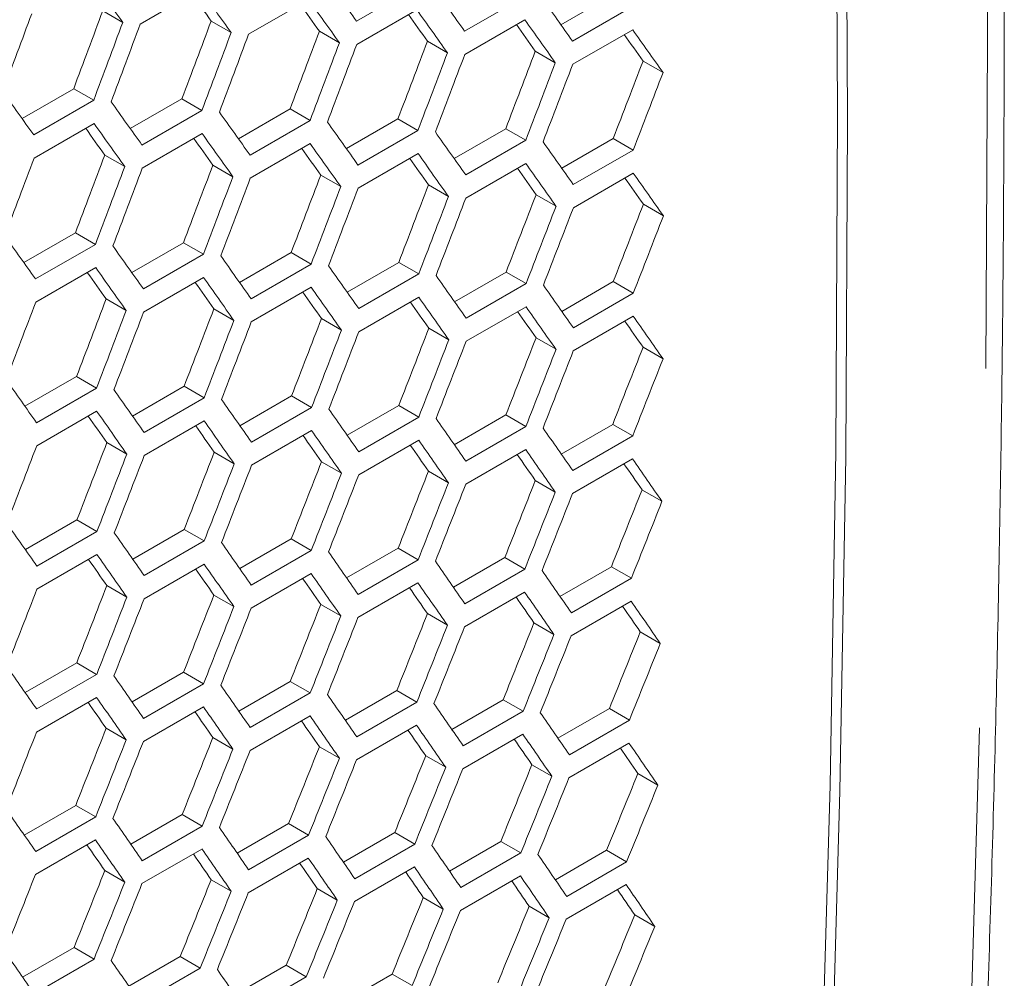
# Model space of a CAD drawing. Units: millimetres. Extents: x 111 to 4026, y 109 to 2871.
# Drawn here: x 3737 to 3772, y 885 to 919 of the extents above; entities that cross this region are included whole.
import ezdxf

# ---------------------------------------------------------------- set-up
doc = ezdxf.new("R2010")
doc.units = ezdxf.units.MM
doc.header["$LTSCALE"] = 10
doc.linetypes.add('PHANTOM', pattern=[12.7, 6.35, -1.27, 1.27, -1.27, 1.27, -1.27])

msp = doc.modelspace()

# ---------------------------------------------------------------- linework, layer by layer
at = {"color": 7, "linetype": 'Continuous', "lineweight": 15}
for p, q in [((3741.1333, 919.1705), (3743.2546, 920.3951)), ((3750.9046, 920.4977), (3748.7832, 919.2731)), ((3744.9662, 918.8089), (3747.0875, 920.0336)), ((3754.7273, 920.1421), (3752.6059, 918.9175)), ((3756.0116, 919.1446), (3757.8368, 920.1982)), ((3748.793, 918.4509), (3750.9144, 919.6755)), ((3758.5439, 919.79), (3756.4226, 918.5654)), ((3739.8069, 919.6374), (3740.5141, 919.2292)), ((3743.6408, 919.2753), (3744.348, 918.8671)), ((3752.6138, 918.0964), (3754.7351, 919.321)), ((3747.4687, 918.9167), (3748.1758, 918.5085)), ((3756.4285, 917.7454), (3758.5498, 918.97)), ((3751.2904, 918.5616), (3751.9976, 918.1534)), ((3755.1061, 918.21), (3755.8132, 917.8018)), ((3758.9157, 917.862), (3759.6228, 917.4538)), ((3736.9523, 915.8293), (3738.7798, 916.8843)), ((3738.7798, 916.8843), (3739.487, 916.476)), ((3739.487, 916.476), (3737.3657, 915.2514)), ((3740.782, 915.4706), (3742.6087, 916.5251)), ((3742.6087, 916.5251), (3743.3159, 916.1169)), ((3743.3159, 916.1169), (3741.1945, 914.8923)), ((3744.6055, 915.1154), (3746.4314, 916.1695)), ((3746.4314, 916.1695), (3747.1385, 915.7612)), ((3737.3775, 914.4281), (3739.4988, 915.6527)), ((3747.1385, 915.7612), (3745.0172, 914.5366)), ((3748.4229, 914.7637), (3750.2481, 915.8173)), ((3750.2481, 915.8173), (3750.9552, 915.4091)), ((3741.2043, 914.0701), (3743.3256, 915.2947)), ((3750.9552, 915.4091), (3748.8339, 914.1845)), ((3752.2343, 914.4155), (3754.0586, 915.4687)), ((3754.0586, 915.4687), (3754.7657, 915.0605)), ((3745.0251, 913.7155), (3747.1464, 914.9402)), ((3754.7657, 915.0605), (3752.6444, 913.8359)), ((3756.0396, 914.0709), (3757.8631, 915.1236)), ((3757.8631, 915.1236), (3758.5702, 914.7154)), ((3739.88, 914.5358), (3740.5871, 914.1276)), ((3748.8398, 913.3645), (3750.9611, 914.5892)), ((3758.5702, 914.7154), (3756.4489, 913.4908)), ((3743.7017, 914.1808), (3744.4089, 913.7725)), ((3752.6483, 913.0171), (3754.7697, 914.2417)), ((3747.5174, 913.8292), (3748.2245, 913.421)), ((3756.4508, 912.6731), (3758.5721, 913.8977)), ((3751.327, 913.4811), (3752.0341, 913.0729)), ((3755.1305, 913.1366), (3755.8376, 912.7284)), ((3758.9278, 912.7955), (3759.6349, 912.3873)), ((3737.0168, 910.7345), (3738.8427, 911.7886)), ((3738.8427, 911.7886), (3739.5498, 911.3804)), ((3739.5498, 911.3804), (3737.4285, 910.1558)), ((3740.8342, 910.3828), (3742.6593, 911.4364)), ((3742.6593, 911.4364), (3743.3665, 911.0282)), ((3743.3665, 911.0282), (3741.2452, 909.8036)), ((3744.6456, 910.0347), (3746.4699, 911.0878)), ((3746.4699, 911.0878), (3747.177, 910.6796)), ((3747.177, 910.6796), (3745.0557, 909.455)), ((3748.4509, 909.69), (3750.2744, 910.7427)), ((3750.2744, 910.7427), (3750.9815, 910.3345)), ((3737.4364, 909.3347), (3739.5577, 910.5593)), ((3750.9815, 910.3345), (3748.8602, 909.1099)), ((3752.2501, 909.3489), (3754.0728, 910.4011)), ((3754.0728, 910.4011), (3754.7799, 909.9929)), ((3741.2511, 908.9837), (3743.3724, 910.2083)), ((3754.7799, 909.9929), (3752.6585, 908.7683)), ((3756.0432, 909.0113), (3757.865, 910.063)), ((3757.865, 910.063), (3758.5722, 909.6548)), ((3745.0596, 908.6362), (3747.1809, 909.8608)), ((3758.5722, 909.6548), (3756.4509, 908.4302)), ((3739.9287, 909.4483), (3740.6358, 909.0401)), ((3748.8621, 908.2922), (3750.9834, 909.5168)), ((3743.7383, 909.1002), (3744.4454, 908.692)), ((3752.6585, 907.9518), (3754.7799, 909.1764)), ((3747.5417, 908.7557), (3748.2489, 908.3475)), ((3756.4489, 907.6148), (3758.5702, 908.8394)), ((3751.3392, 908.4147), (3752.0463, 908.0065)), ((3755.1305, 908.0772), (3755.8376, 907.669)), ((3758.9157, 907.7431), (3759.6228, 907.3349)), ((3737.0569, 905.6538), (3738.8812, 906.707)), ((3738.8812, 906.707), (3739.5883, 906.2987)), ((3739.5883, 906.2987), (3737.467, 905.0741)), ((3740.8622, 905.3092), (3742.6857, 906.3618)), ((3742.6857, 906.3618), (3743.3928, 905.9536)), ((3743.3928, 905.9536), (3741.2715, 904.729)), ((3744.6614, 904.968), (3746.484, 906.0202)), ((3746.484, 906.0202), (3747.1911, 905.612)), ((3737.4709, 904.2553), (3739.5922, 905.4799)), ((3747.1911, 905.612), (3745.0698, 904.3874)), ((3748.4545, 904.6304), (3750.2763, 905.6822)), ((3750.2763, 905.6822), (3750.9835, 905.274)), ((3741.2734, 903.9114), (3743.3947, 905.136)), ((3750.9835, 905.274), (3748.8621, 904.0493)), ((3752.2415, 904.2964), (3754.0625, 905.3476)), ((3754.0625, 905.3476), (3754.7697, 904.9394)), ((3745.0698, 903.5709), (3747.1911, 904.7955)), ((3754.7697, 904.9394), (3752.6483, 903.7148)), ((3756.0225, 903.9658), (3757.8427, 905.0165)), ((3757.8427, 905.0165), (3758.5498, 904.6083)), ((3739.953, 904.3748), (3740.6602, 903.9666)), ((3748.8602, 903.2339), (3750.9815, 904.4586)), ((3758.5498, 904.6083), (3756.4285, 903.3837)), ((3743.7504, 904.0338), (3744.4575, 903.6256)), ((3752.6444, 902.9005), (3754.7657, 904.1251)), ((3747.5417, 903.6963), (3748.2489, 903.2881)), ((3756.4226, 902.5706), (3758.5439, 903.7952)), ((3751.327, 903.3623), (3752.0341, 902.9541)), ((3755.1061, 903.0318), (3755.8132, 902.6236)), ((3758.8791, 902.7048), (3759.5863, 902.2966)), ((3737.0727, 900.5872), (3738.8953, 901.6394)), ((3738.8953, 901.6394), (3739.6024, 901.2312)), ((3739.6024, 901.2312), (3737.4811, 900.0066)), ((3740.8658, 900.2496), (3742.6876, 901.3013)), ((3742.6876, 901.3013), (3743.3947, 900.8931)), ((3743.3947, 900.8931), (3741.2734, 899.6685)), ((3744.6528, 899.9155), (3746.4738, 900.9667)), ((3746.4738, 900.9667), (3747.1809, 900.5585)), ((3747.1809, 900.5585), (3745.0596, 899.3339)), ((3748.4338, 899.5849), (3750.254, 900.6357)), ((3750.254, 900.6357), (3750.9611, 900.2275)), ((3737.4811, 899.19), (3739.6024, 900.4146)), ((3750.9611, 900.2275), (3748.8398, 899.0029)), ((3752.2087, 899.2579), (3754.028, 900.3081)), ((3754.028, 900.3081), (3754.7351, 899.8999)), ((3741.2715, 898.8531), (3743.3928, 900.0777)), ((3754.7351, 899.8999), (3752.6138, 898.6753)), ((3755.9775, 898.9343), (3757.7959, 899.9841)), ((3757.7959, 899.9841), (3758.5031, 899.5759)), ((3745.0557, 898.5196), (3747.177, 899.7442)), ((3758.5031, 899.5759), (3756.3818, 898.3513)), ((3739.953, 899.3154), (3740.6602, 898.9072)), ((3748.8339, 898.1897), (3750.9552, 899.4143)), ((3743.7383, 898.9814), (3744.4454, 898.5732)), ((3752.606, 897.8633), (3754.7273, 899.0879)), ((3747.5174, 898.6509), (3748.2245, 898.2427)), ((3756.372, 897.5404), (3758.4933, 898.765)), ((3751.2905, 898.324), (3751.9976, 897.9157)), ((3755.0574, 898.0005), (3755.7646, 897.5923)), ((3758.8183, 897.6806), (3759.5255, 897.2723)), ((3737.0641, 895.5346), (3738.8851, 896.5859)), ((3738.8851, 896.5859), (3739.5922, 896.1777)), ((3739.5922, 896.1777), (3737.4709, 894.953)), ((3740.8451, 895.2041), (3742.6653, 896.2548)), ((3742.6653, 896.2548), (3743.3724, 895.8466)), ((3743.3724, 895.8466), (3741.2511, 894.622)), ((3744.62, 894.877), (3746.4393, 895.9273)), ((3746.4393, 895.9273), (3747.1464, 895.519)), ((3737.467, 894.1388), (3739.5883, 895.3634)), ((3747.1464, 895.519), (3745.0251, 894.2944)), ((3748.3888, 894.5535), (3750.2072, 895.6032)), ((3750.2072, 895.6032), (3750.9144, 895.195)), ((3741.2452, 893.8088), (3743.3665, 895.0334)), ((3750.9144, 895.195), (3748.7931, 893.9704)), ((3752.1515, 894.2335), (3753.9691, 895.2827)), ((3753.9691, 895.2827), (3754.6763, 894.8745)), ((3755.9081, 893.917), (3757.7248, 894.9657)), ((3757.7248, 894.9657), (3758.4321, 894.5575)), ((3745.0173, 893.4824), (3747.1386, 894.707)), ((3754.6763, 894.8745), (3752.5549, 893.6499)), ((3739.9287, 894.2701), (3740.6358, 893.8619)), ((3748.7833, 893.1595), (3750.9046, 894.3841)), ((3758.4321, 894.5575), (3756.3108, 893.3329)), ((3743.7017, 893.9431), (3744.4089, 893.5349)), ((3752.5432, 892.8401), (3754.6645, 894.0647)), ((3747.4687, 893.6196), (3748.1759, 893.2114)), ((3756.297, 892.5243), (3758.4183, 893.7489)), ((3751.2296, 893.2997), (3751.9368, 892.8914)), ((3754.9844, 892.9833), (3755.6916, 892.575)), ((3758.733, 892.6704), (3759.4403, 892.2621)), ((3737.0313, 890.4962), (3738.8506, 891.5464)), ((3738.8506, 891.5464), (3739.5577, 891.1382)), ((3739.5577, 891.1382), (3737.4364, 889.9136)), ((3740.8001, 890.1726), (3742.6185, 891.2224)), ((3742.6185, 891.2224), (3743.3257, 890.8141)), ((3743.3257, 890.8141), (3741.2044, 889.5895)), ((3744.5628, 889.8526), (3746.3804, 890.9019)), ((3746.3804, 890.9019), (3747.0876, 890.4936)), ((3747.0876, 890.4936), (3744.9662, 889.269)), ((3748.3194, 889.5361), (3750.1361, 890.5849)), ((3750.1361, 890.5849), (3750.8434, 890.1766)), ((3737.4285, 889.1016), (3739.5499, 890.3262)), ((3750.8434, 890.1766), (3748.722, 888.952)), ((3752.07, 889.2232), (3753.8858, 890.2714)), ((3753.8858, 890.2714), (3754.5931, 889.8631)), ((3741.1946, 888.7786), (3743.3159, 890.0033)), ((3754.5931, 889.8631), (3752.4717, 888.6385)), ((3755.8144, 888.9137), (3757.6294, 889.9614)), ((3757.6294, 889.9614), (3758.3367, 889.5531)), ((3744.9545, 888.4593), (3747.0758, 889.6839)), ((3758.3367, 889.5531), (3756.2154, 888.3285)), ((3739.88, 889.2388), (3740.5872, 888.8305)), ((3748.7083, 888.1434), (3750.8296, 889.368)), ((3752.456, 887.831), (3754.5774, 889.0556)), ((3743.6409, 888.9188), (3744.3481, 888.5106)), ((3756.1977, 887.5222), (3758.319, 888.7468)), ((3747.3956, 888.6024), (3748.1029, 888.1941)), ((3751.1443, 888.2895), (3751.8516, 887.8812)), ((3754.8869, 887.9801), (3755.5942, 887.5718)), ((3758.6234, 887.6742), (3759.3308, 887.2659)), ((3736.9741, 885.4717), (3738.7917, 886.521)), ((3738.7917, 886.521), (3739.4988, 886.1127)), ((3739.4988, 886.1127), (3737.3775, 884.8881)), ((3740.7307, 885.1553), (3742.5474, 886.204)), ((3742.5474, 886.204), (3743.2547, 885.7957)), ((3743.2547, 885.7957), (3741.1333, 884.5711)), ((3744.4813, 884.8423), (3746.2971, 885.8905)), ((3746.2971, 885.8905), (3747.0044, 885.4822)), ((3748.2257, 884.5328), (3750.0407, 885.5806)), ((3750.0407, 885.5806), (3750.748, 885.1722)), ((3747.0044, 885.4822), (3744.883, 884.2576))]:
    msp.add_line(p, q, dxfattribs=at)
at = {"color": 7, "linetype": 'Continuous', "lineweight": 15, "flags": 128}
for points in [[(3759.0535, 1038.7163), (3760.3336, 1026.1477), (3761.4795, 1013.6381), (3762.4911, 1001.1898), (3763.3681, 988.8049), (3764.1105, 976.4855), (3764.7181, 964.2337), (3765.1907, 952.0517), (3765.5284, 939.9414), (3765.731, 927.9051), (3765.7986, 915.9446), (3765.731, 904.0622), (3765.5284, 892.2598), (3765.1907, 880.5394), (3764.7181, 868.903), (3764.1105, 857.3528), (3763.3681, 845.8905), (3762.4911, 834.5182), (3761.4795, 823.2378), (3760.3336, 812.0513), (3759.0535, 800.9606)], [(3759.404, 800.705), (3760.6847, 811.8007), (3761.8311, 822.9922), (3762.8432, 834.2776), (3763.7206, 845.655), (3764.4633, 857.1224), (3765.0711, 868.6779), (3765.544, 880.3194), (3765.8818, 892.045), (3766.0845, 903.8528), (3766.1521, 915.7405), (3766.0845, 927.7063), (3765.8818, 939.7481), (3765.544, 951.8638), (3765.0711, 964.0513), (3764.4633, 976.3085), (3763.7206, 988.6335), (3762.8432, 1001.0239), (3761.8311, 1013.4778), (3760.6847, 1025.993), (3759.404, 1038.5673)]]:
    msp.add_lwpolyline(points, dxfattribs=at)
at = {"color": 8, "linetype": 'PHANTOM', "lineweight": 0, "flags": 128}
msp.add_lwpolyline([(3767.2342, 830.9043), (3767.7929, 837.135), (3768.6703, 848.5124), (3769.4131, 859.9798), (3770.0209, 871.5353), (3770.4938, 883.1768), (3770.8316, 894.9025), (3771.0343, 906.7102), (3771.1019, 918.598), (3771.0343, 930.5638), (3770.8316, 942.6055), (3770.4938, 954.7212)], dxfattribs=at)
at = {"color": 7, "linetype": 'Continuous', "lineweight": 15}
for centre, major_axis, ratio, start_param, end_param in [((2960.5503, 1362.0064), (895.4562, -767.6122), 0.2184431, 0.7281497, 0.7304787), ((2966.4259, 1365.3983), (895.4562, -767.6122), 0.2184431, 0.7230438, 0.7253726), ((2963.0798, 1363.4667), (895.4562, -767.6122), 0.2184431, 0.7253726, 0.7277015), ((2968.9555, 1366.8586), (895.4562, -767.6122), 0.2184431, 0.7202669, 0.7225956), ((2963.0798, 1363.4667), (894.6537, -766.9243), 0.2184431, 0.7253875, 0.7268376), ((2965.6094, 1364.927), (895.4562, -767.6122), 0.2184431, 0.7225956, 0.7249244), ((2971.485, 1368.3189), (895.4562, -767.6122), 0.2184431, 0.7174902, 0.7198188), ((2965.6094, 1364.927), (894.6537, -766.9243), 0.2184431, 0.7226081, 0.7240558), ((2968.139, 1366.3873), (895.4562, -767.6122), 0.2184431, 0.7198188, 0.7221475), ((2938.5997, 1349.3347), (274.8033, 1244.5929), 0.6978876, 4.5146447, 4.5169737), ((2942.8424, 1351.7839), (274.557, 1243.4774), 0.6978876, 4.5123311, 4.5146621), ((2968.139, 1366.3873), (894.6537, -766.9243), 0.2184431, 0.7198288, 0.721274), ((2942.8424, 1351.7839), (274.8033, 1244.5929), 0.6978876, 4.5123158, 4.5146447), ((2943.6589, 1352.2552), (274.8033, 1244.5929), 0.6978876, 4.5118676, 4.5141965), ((2947.9015, 1354.7045), (274.557, 1243.4774), 0.6978876, 4.5095517, 4.5118826), ((2970.6685, 1367.8476), (894.6537, -766.9243), 0.2184431, 0.7170495, 0.7184923), ((2970.6685, 1367.8476), (895.4562, -767.6122), 0.2184431, 0.717042, 0.7193706), ((2947.9015, 1354.7045), (274.8033, 1244.5929), 0.6978876, 4.5095388, 4.5118676), ((2948.718, 1355.1758), (274.8033, 1244.5929), 0.6978876, 4.5090907, 4.5114194), ((2952.9607, 1357.625), (274.557, 1243.4774), 0.6978876, 4.5067723, 4.5091031), ((2973.1981, 1369.3079), (894.6537, -766.9243), 0.2184431, 0.7142703, 0.7157106), ((2973.1981, 1369.3079), (895.4562, -767.6122), 0.2184431, 0.7142653, 0.7165939), ((2952.9607, 1357.625), (274.8033, 1244.5929), 0.6978876, 4.506762, 4.5090907), ((2953.7772, 1358.0964), (274.8033, 1244.5929), 0.6978876, 4.5063138, 4.5086425), ((2958.0198, 1360.5456), (274.557, 1243.4774), 0.6978876, 4.5039931, 4.5063238), ((2958.0198, 1360.5456), (274.8033, 1244.5929), 0.6978876, 4.5039852, 4.5063138), ((2958.8363, 1361.017), (274.8033, 1244.5929), 0.6978876, 4.503537, 4.5058657), ((2963.0789, 1363.4662), (274.557, 1243.4774), 0.6978876, 4.5012139, 4.5035445), ((2963.0789, 1363.4662), (274.8033, 1244.5929), 0.6978876, 4.5012085, 4.503537), ((2963.8954, 1363.9375), (274.8033, 1244.5929), 0.6978876, 4.5007603, 4.5030889), ((2968.1381, 1366.3868), (274.557, 1243.4774), 0.6978876, 4.4984347, 4.5007653), ((2968.1381, 1366.3868), (274.8033, 1244.5929), 0.6978876, 4.4984318, 4.5007603), ((2956.3076, 1359.5572), (895.4562, -767.6122), 0.2184431, 0.7258208, 0.7281497), ((2958.8372, 1361.0175), (895.4562, -767.6122), 0.2184431, 0.7230438, 0.7253726), ((2961.3668, 1362.4778), (895.4562, -767.6122), 0.2184431, 0.7202669, 0.7225956), ((2958.0207, 1360.5461), (895.4562, -767.6122), 0.2184431, 0.7225956, 0.7249244), ((2963.8963, 1363.9381), (895.4562, -767.6122), 0.2184431, 0.7174902, 0.7198188), ((2958.0207, 1360.5461), (894.6537, -766.9243), 0.2184431, 0.7226081, 0.7240558), ((2960.5503, 1362.0064), (895.4562, -767.6122), 0.2184431, 0.7198188, 0.7221475), ((2966.4259, 1365.3983), (895.4562, -767.6122), 0.2184431, 0.7147135, 0.717042), ((2960.5503, 1362.0064), (894.6537, -766.9243), 0.2184431, 0.7198288, 0.721274), ((2963.0798, 1363.4667), (895.4562, -767.6122), 0.2184431, 0.717042, 0.7193706), ((2968.9555, 1366.8586), (895.4562, -767.6122), 0.2184431, 0.7119368, 0.7142653), ((2945.372, 1353.2442), (274.557, 1243.4774), 0.6978876, 4.5067723, 4.5091031), ((2963.0798, 1363.4667), (894.6537, -766.9243), 0.2184431, 0.7170495, 0.7184923), ((2965.6094, 1364.927), (895.4562, -767.6122), 0.2184431, 0.7142653, 0.7165939), ((2941.1293, 1350.7949), (274.8033, 1244.5929), 0.6978876, 4.5090907, 4.5114194), ((2945.372, 1353.2442), (274.8033, 1244.5929), 0.6978876, 4.506762, 4.5090907), ((2950.4311, 1356.1647), (274.557, 1243.4774), 0.6978876, 4.5039931, 4.5063238), ((2965.6094, 1364.927), (894.6537, -766.9243), 0.2184431, 0.7142703, 0.7157106), ((2968.139, 1366.3873), (895.4562, -767.6122), 0.2184431, 0.7114887, 0.7138172), ((2946.1885, 1353.7155), (274.8033, 1244.5929), 0.6978876, 4.5063138, 4.5086425), ((2950.4311, 1356.1647), (274.8033, 1244.5929), 0.6978876, 4.5039852, 4.5063138), ((2955.4902, 1359.0853), (274.557, 1243.4774), 0.6978876, 4.5012139, 4.5035445), ((2968.139, 1366.3873), (894.6537, -766.9243), 0.2184431, 0.7114912, 0.712929), ((2970.6685, 1367.8476), (895.4562, -767.6122), 0.2184431, 0.708712, 0.7110405), ((2951.2476, 1356.6361), (274.8033, 1244.5929), 0.6978876, 4.503537, 4.5058657), ((2955.4902, 1359.0853), (274.8033, 1244.5929), 0.6978876, 4.5012085, 4.503537), ((2960.5494, 1362.0059), (274.557, 1243.4774), 0.6978876, 4.4984347, 4.5007653), ((2970.6685, 1367.8476), (894.6537, -766.9243), 0.2184431, 0.708712, 0.7101474), ((2956.3067, 1359.5567), (274.8033, 1244.5929), 0.6978876, 4.5007603, 4.5030889), ((2960.5494, 1362.0059), (274.8033, 1244.5929), 0.6978876, 4.4984318, 4.5007603), ((2965.6085, 1364.9265), (274.557, 1243.4774), 0.6978876, 4.4956556, 4.4979862), ((2961.3659, 1362.4773), (274.8033, 1244.5929), 0.6978876, 4.4979837, 4.5003122), ((2965.6085, 1364.9265), (274.8033, 1244.5929), 0.6978876, 4.4956552, 4.4979837), ((2970.6676, 1367.8471), (274.557, 1243.4774), 0.6978876, 4.4928764, 4.495207), ((2966.425, 1365.3978), (274.8033, 1244.5929), 0.6978876, 4.495207, 4.4975356), ((2970.6676, 1367.8471), (274.8033, 1244.5929), 0.6978876, 4.4928785, 4.495207), ((2953.7781, 1358.0969), (895.4562, -767.6122), 0.2184431, 0.7202669, 0.7225956), ((2956.3076, 1359.5572), (895.4562, -767.6122), 0.2184431, 0.7174902, 0.7198188), ((2958.8372, 1361.0175), (895.4562, -767.6122), 0.2184431, 0.7147135, 0.717042), ((2961.3668, 1362.4778), (895.4562, -767.6122), 0.2184431, 0.7119368, 0.7142653), ((2955.4911, 1359.0858), (894.6537, -766.9243), 0.2184431, 0.7170495, 0.7184923), ((2955.4911, 1359.0858), (895.4562, -767.6122), 0.2184431, 0.717042, 0.7193706), ((2963.8963, 1363.9381), (895.4562, -767.6122), 0.2184431, 0.7091602, 0.7114887), ((2958.0207, 1360.5461), (894.6537, -766.9243), 0.2184431, 0.7142703, 0.7157106), ((2958.0207, 1360.5461), (895.4562, -767.6122), 0.2184431, 0.7142653, 0.7165939), ((2966.4259, 1365.3983), (895.4562, -767.6122), 0.2184431, 0.7063835, 0.708712), ((2960.5503, 1362.0064), (894.6537, -766.9243), 0.2184431, 0.7114912, 0.712929), ((2960.5503, 1362.0064), (895.4562, -767.6122), 0.2184431, 0.7114887, 0.7138172), ((2943.6589, 1352.2552), (274.8033, 1244.5929), 0.6978876, 4.503537, 4.5058657), ((2947.9015, 1354.7045), (274.557, 1243.4774), 0.6978876, 4.5012139, 4.5035445), ((2963.0798, 1363.4667), (894.6537, -766.9243), 0.2184431, 0.708712, 0.7101474), ((2963.0798, 1363.4667), (895.4562, -767.6122), 0.2184431, 0.708712, 0.7110405), ((2947.9015, 1354.7045), (274.8033, 1244.5929), 0.6978876, 4.5012085, 4.503537), ((2948.718, 1355.1758), (274.8033, 1244.5929), 0.6978876, 4.5007603, 4.5030889), ((2952.9607, 1357.625), (274.557, 1243.4774), 0.6978876, 4.4984347, 4.5007653), ((2965.6094, 1364.927), (894.6537, -766.9243), 0.2184431, 0.7059329, 0.7073658), ((2965.6094, 1364.927), (895.4562, -767.6122), 0.2184431, 0.7059354, 0.7082639), ((2952.9607, 1357.625), (274.8033, 1244.5929), 0.6978876, 4.4984318, 4.5007603), ((2953.7772, 1358.0964), (274.8033, 1244.5929), 0.6978876, 4.4979837, 4.5003122), ((2958.0198, 1360.5456), (274.557, 1243.4774), 0.6978876, 4.4956556, 4.4979862), ((2968.139, 1366.3873), (894.6537, -766.9243), 0.2184431, 0.7031538, 0.7045842), ((2968.139, 1366.3873), (895.4562, -767.6122), 0.2184431, 0.7031587, 0.7054873), ((2958.0198, 1360.5456), (274.8033, 1244.5929), 0.6978876, 4.4956552, 4.4979837), ((2958.8363, 1361.017), (274.8033, 1244.5929), 0.6978876, 4.495207, 4.4975356), ((2963.0789, 1363.4662), (274.557, 1243.4774), 0.6978876, 4.4928764, 4.495207), ((2963.0789, 1363.4662), (274.8033, 1244.5929), 0.6978876, 4.4928785, 4.495207), ((2963.8954, 1363.9375), (274.8033, 1244.5929), 0.6978876, 4.4924304, 4.4947589), ((2968.1381, 1366.3868), (274.557, 1243.4774), 0.6978876, 4.4900973, 4.4924279), ((2968.1381, 1366.3868), (274.8033, 1244.5929), 0.6978876, 4.4901019, 4.4924304), ((2968.9546, 1366.8581), (274.8033, 1244.5929), 0.6978876, 4.4896538, 4.4919823), ((2973.1972, 1369.3073), (274.557, 1243.4774), 0.6978876, 4.4873181, 4.4896488), ((2973.1972, 1369.3073), (274.8033, 1244.5929), 0.6978876, 4.4873252, 4.4896538), ((2951.2485, 1356.6366), (895.4562, -767.6122), 0.2184431, 0.7147135, 0.717042), ((2953.7781, 1358.0969), (895.4562, -767.6122), 0.2184431, 0.7119368, 0.7142653), ((2956.3076, 1359.5572), (895.4562, -767.6122), 0.2184431, 0.7091602, 0.7114887), ((2952.9616, 1357.6255), (895.4562, -767.6122), 0.2184431, 0.7114887, 0.7138172), ((2958.8372, 1361.0175), (895.4562, -767.6122), 0.2184431, 0.7063835, 0.708712), ((2952.9616, 1357.6255), (894.6537, -766.9243), 0.2184431, 0.7114912, 0.712929), ((2955.4911, 1359.0858), (895.4562, -767.6122), 0.2184431, 0.708712, 0.7110405), ((2961.3668, 1362.4778), (895.4562, -767.6122), 0.2184431, 0.7036069, 0.7059354), ((2955.4911, 1359.0858), (894.6537, -766.9243), 0.2184431, 0.708712, 0.7101474), ((2958.0207, 1360.5461), (895.4562, -767.6122), 0.2184431, 0.7059354, 0.7082639), ((2963.8963, 1363.9381), (895.4562, -767.6122), 0.2184431, 0.7008302, 0.7031587), ((2950.4311, 1356.1647), (274.557, 1243.4774), 0.6978876, 4.4956556, 4.4979862), ((2958.0207, 1360.5461), (894.6537, -766.9243), 0.2184431, 0.7059329, 0.7073658), ((2960.5503, 1362.0064), (895.4562, -767.6122), 0.2184431, 0.7031587, 0.7054873), ((2946.1885, 1353.7155), (274.8033, 1244.5929), 0.6978876, 4.4979837, 4.5003122), ((2955.4902, 1359.0853), (274.557, 1243.4774), 0.6978876, 4.4928764, 4.495207), ((2960.5503, 1362.0064), (894.6537, -766.9243), 0.2184431, 0.7031538, 0.7045842), ((2963.0798, 1363.4667), (895.4562, -767.6122), 0.2184431, 0.700382, 0.7027106), ((2950.4311, 1356.1647), (274.8033, 1244.5929), 0.6978876, 4.4956552, 4.4979837), ((2951.2476, 1356.6361), (274.8033, 1244.5929), 0.6978876, 4.495207, 4.4975356), ((2960.5494, 1362.0059), (274.557, 1243.4774), 0.6978876, 4.4900973, 4.4924279), ((2963.0798, 1363.4667), (894.6537, -766.9243), 0.2184431, 0.7003746, 0.7018025), ((2965.6094, 1364.927), (895.4562, -767.6122), 0.2184431, 0.6976053, 0.6999339), ((2955.4902, 1359.0853), (274.8033, 1244.5929), 0.6978876, 4.4928785, 4.495207), ((2956.3067, 1359.5567), (274.8033, 1244.5929), 0.6978876, 4.4924304, 4.4947589), ((2965.6085, 1364.9265), (274.557, 1243.4774), 0.6978876, 4.4873181, 4.4896488), ((2965.6094, 1364.927), (894.6537, -766.9243), 0.2184431, 0.6975953, 0.6990207), ((2960.5494, 1362.0059), (274.8033, 1244.5929), 0.6978876, 4.4901019, 4.4924304), ((2961.3659, 1362.4773), (274.8033, 1244.5929), 0.6978876, 4.4896538, 4.4919823), ((2970.6676, 1367.8471), (274.557, 1243.4774), 0.6978876, 4.4845389, 4.4868696), ((2965.6085, 1364.9265), (274.8033, 1244.5929), 0.6978876, 4.4873252, 4.4896538), ((2966.425, 1365.3978), (274.8033, 1244.5929), 0.6978876, 4.4868771, 4.4892056), ((2970.6676, 1367.8471), (274.8033, 1244.5929), 0.6978876, 4.4845484, 4.4868771), ((2975.7268, 1370.7676), (274.557, 1243.4774), 0.6978876, 4.4817596, 4.4840903), ((2971.4841, 1368.3184), (274.8033, 1244.5929), 0.6978876, 4.4841003, 4.4864289), ((2975.7268, 1370.7676), (274.8033, 1244.5929), 0.6978876, 4.4817716, 4.4841003), ((2948.7189, 1355.1763), (895.4562, -767.6122), 0.2184431, 0.7091602, 0.7114887), ((2951.2485, 1356.6366), (895.4562, -767.6122), 0.2184431, 0.7063835, 0.708712), ((2953.7781, 1358.0969), (895.4562, -767.6122), 0.2184431, 0.7036069, 0.7059354), ((2950.432, 1356.1653), (894.6537, -766.9243), 0.2184431, 0.7059329, 0.7073658), ((2950.432, 1356.1653), (895.4562, -767.6122), 0.2184431, 0.7059354, 0.7082639), ((2956.3076, 1359.5572), (895.4562, -767.6122), 0.2184431, 0.7008302, 0.7031587), ((2958.8372, 1361.0175), (895.4562, -767.6122), 0.2184431, 0.6980534, 0.700382), ((2952.9616, 1357.6255), (894.6537, -766.9243), 0.2184431, 0.7031538, 0.7045842), ((2952.9616, 1357.6255), (895.4562, -767.6122), 0.2184431, 0.7031587, 0.7054873), ((2961.3668, 1362.4778), (895.4562, -767.6122), 0.2184431, 0.6952766, 0.6976053), ((2955.4911, 1359.0858), (894.6537, -766.9243), 0.2184431, 0.7003746, 0.7018025), ((2955.4911, 1359.0858), (895.4562, -767.6122), 0.2184431, 0.700382, 0.7027106), ((2948.718, 1355.1758), (274.8033, 1244.5929), 0.6978876, 4.4924304, 4.4947589), ((2952.9607, 1357.625), (274.557, 1243.4774), 0.6978876, 4.4900973, 4.4924279), ((2958.0207, 1360.5461), (894.6537, -766.9243), 0.2184431, 0.6975953, 0.6990207), ((2958.0207, 1360.5461), (895.4562, -767.6122), 0.2184431, 0.6976053, 0.6999339), ((2952.9607, 1357.625), (274.8033, 1244.5929), 0.6978876, 4.4901019, 4.4924304), ((2953.7772, 1358.0964), (274.8033, 1244.5929), 0.6978876, 4.4896538, 4.4919823), ((2958.0198, 1360.5456), (274.557, 1243.4774), 0.6978876, 4.4873181, 4.4896488), ((2960.5503, 1362.0064), (894.6537, -766.9243), 0.2184431, 0.694816, 0.6962388), ((2960.5503, 1362.0064), (895.4562, -767.6122), 0.2184431, 0.6948284, 0.6971571), ((2958.0198, 1360.5456), (274.8033, 1244.5929), 0.6978876, 4.4873252, 4.4896538), ((2958.8363, 1361.017), (274.8033, 1244.5929), 0.6978876, 4.4868771, 4.4892056), ((2963.0789, 1363.4662), (274.557, 1243.4774), 0.6978876, 4.4845389, 4.4868696), ((2963.0798, 1363.4667), (894.6537, -766.9243), 0.2184431, 0.6920365, 0.6934568), ((2963.0798, 1363.4667), (895.4562, -767.6122), 0.2184431, 0.6920515, 0.6943803), ((2963.0789, 1363.4662), (274.8033, 1244.5929), 0.6978876, 4.4845484, 4.4868771), ((2963.8954, 1363.9375), (274.8033, 1244.5929), 0.6978876, 4.4841003, 4.4864289), ((2968.1381, 1366.3868), (274.557, 1243.4774), 0.6978876, 4.4817596, 4.4840903), ((2968.1381, 1366.3868), (274.8033, 1244.5929), 0.6978876, 4.4817716, 4.4841003), ((2968.9546, 1366.8581), (274.8033, 1244.5929), 0.6978876, 4.4813234, 4.4836521), ((2973.1972, 1369.3073), (274.557, 1243.4774), 0.6978876, 4.4789801, 4.481311), ((2973.1972, 1369.3073), (274.8033, 1244.5929), 0.6978876, 4.4789947, 4.4813234), ((2974.0137, 1369.7787), (274.8033, 1244.5929), 0.6978876, 4.4785465, 4.4808753), ((2978.2563, 1372.2279), (274.557, 1243.4774), 0.6978876, 4.4762006, 4.4785315), ((2978.2563, 1372.2279), (274.8033, 1244.5929), 0.6978876, 4.4762176, 4.4785465), ((2946.1893, 1353.716), (895.4562, -767.6122), 0.2184431, 0.7036069, 0.7059354), ((2948.7189, 1355.1763), (895.4562, -767.6122), 0.2184431, 0.7008302, 0.7031587), ((2951.2485, 1356.6366), (895.4562, -767.6122), 0.2184431, 0.6980534, 0.700382), ((2947.9024, 1354.705), (895.4562, -767.6122), 0.2184431, 0.700382, 0.7027106), ((2953.7781, 1358.0969), (895.4562, -767.6122), 0.2184431, 0.6952766, 0.6976053), ((2947.9024, 1354.705), (894.6537, -766.9243), 0.2184431, 0.7003746, 0.7018025), ((2950.432, 1356.1653), (895.4562, -767.6122), 0.2184431, 0.6976053, 0.6999339), ((2956.3076, 1359.5572), (895.4562, -767.6122), 0.2184431, 0.6924996, 0.6948284), ((2950.432, 1356.1653), (894.6537, -766.9243), 0.2184431, 0.6975953, 0.6990207), ((2952.9616, 1357.6255), (895.4562, -767.6122), 0.2184431, 0.6948284, 0.6971571), ((2958.8372, 1361.0175), (895.4562, -767.6122), 0.2184431, 0.6897226, 0.6920515), ((2955.4902, 1359.0853), (274.557, 1243.4774), 0.6978876, 4.4845389, 4.4868696), ((2952.9616, 1357.6255), (894.6537, -766.9243), 0.2184431, 0.694816, 0.6962388), ((2955.4911, 1359.0858), (895.4562, -767.6122), 0.2184431, 0.6920515, 0.6943803), ((2951.2476, 1356.6361), (274.8033, 1244.5929), 0.6978876, 4.4868771, 4.4892056), ((2960.5494, 1362.0059), (274.557, 1243.4774), 0.6978876, 4.4817596, 4.4840903), ((2955.4911, 1359.0858), (894.6537, -766.9243), 0.2184431, 0.6920365, 0.6934568), ((2958.0207, 1360.5461), (895.4562, -767.6122), 0.2184431, 0.6892744, 0.6916033), ((2955.4902, 1359.0853), (274.8033, 1244.5929), 0.6978876, 4.4845484, 4.4868771), ((2956.3067, 1359.5567), (274.8033, 1244.5929), 0.6978876, 4.4841003, 4.4864289), ((2965.6085, 1364.9265), (274.557, 1243.4774), 0.6978876, 4.4789801, 4.481311), ((2958.0207, 1360.5461), (894.6537, -766.9243), 0.2184431, 0.6892569, 0.6906747), ((2960.5503, 1362.0064), (894.6537, -766.9243), 0.2184431, 0.6864772, 0.6878924), ((2960.5503, 1362.0064), (895.4562, -767.6122), 0.2184431, 0.6864971, 0.6888262), ((2960.5494, 1362.0059), (274.8033, 1244.5929), 0.6978876, 4.4817716, 4.4841003), ((2961.3659, 1362.4773), (274.8033, 1244.5929), 0.6978876, 4.4813234, 4.4836521), ((2965.6085, 1364.9265), (274.8033, 1244.5929), 0.6978876, 4.4789947, 4.4813234), ((2970.6676, 1367.8471), (274.557, 1243.4774), 0.6978876, 4.4762006, 4.4785315), ((2966.425, 1365.3978), (274.8033, 1244.5929), 0.6978876, 4.4785465, 4.4808753), ((2970.6676, 1367.8471), (274.8033, 1244.5929), 0.6978876, 4.4762176, 4.4785465), ((2975.7268, 1370.7676), (274.557, 1243.4774), 0.6978876, 4.4734209, 4.475752), ((2971.4841, 1368.3184), (274.8033, 1244.5929), 0.6978876, 4.4757694, 4.4780983), ((2975.7268, 1370.7676), (274.8033, 1244.5929), 0.6978876, 4.4734404, 4.4757694), ((2976.5433, 1371.239), (274.8033, 1244.5929), 0.6978876, 4.4729922, 4.4753212), ((2980.7859, 1373.6882), (274.557, 1243.4774), 0.6978876, 4.470641, 4.4729722), ((2980.7859, 1373.6882), (274.8033, 1244.5929), 0.6978876, 4.470663, 4.4729922), ((2943.6598, 1352.2557), (895.4562, -767.6122), 0.2184431, 0.6980534, 0.700382), ((2946.1893, 1353.716), (895.4562, -767.6122), 0.2184431, 0.6952766, 0.6976053), ((2948.7189, 1355.1763), (895.4562, -767.6122), 0.2184431, 0.6924996, 0.6948284), ((2951.2485, 1356.6366), (895.4562, -767.6122), 0.2184431, 0.6897226, 0.6920515), ((2945.3729, 1353.2447), (894.6537, -766.9243), 0.2184431, 0.694816, 0.6962388), ((2945.3729, 1353.2447), (895.4562, -767.6122), 0.2184431, 0.6948284, 0.6971571), ((2953.7781, 1358.0969), (895.4562, -767.6122), 0.2184431, 0.6869454, 0.6892744), ((2947.9024, 1354.705), (894.6537, -766.9243), 0.2184431, 0.6920365, 0.6934568), ((2947.9024, 1354.705), (895.4562, -767.6122), 0.2184431, 0.6920515, 0.6943803), ((2956.3076, 1359.5572), (895.4562, -767.6122), 0.2184431, 0.684168, 0.6864971), ((2950.432, 1356.1653), (894.6537, -766.9243), 0.2184431, 0.6892569, 0.6906747), ((2950.432, 1356.1653), (895.4562, -767.6122), 0.2184431, 0.6892744, 0.6916033), ((2953.7772, 1358.0964), (274.8033, 1244.5929), 0.6978876, 4.4813234, 4.4836521), ((2958.0198, 1360.5456), (274.557, 1243.4774), 0.6978876, 4.4789801, 4.481311), ((2952.9616, 1357.6255), (894.6537, -766.9243), 0.2184431, 0.6864772, 0.6878924), ((2952.9616, 1357.6255), (895.4562, -767.6122), 0.2184431, 0.6864971, 0.6888262), ((2955.4911, 1359.0858), (895.4562, -767.6122), 0.2184431, 0.6837197, 0.6860489), ((2958.0198, 1360.5456), (274.8033, 1244.5929), 0.6978876, 4.4789947, 4.4813234), ((2958.8363, 1361.017), (274.8033, 1244.5929), 0.6978876, 4.4785465, 4.4808753), ((2963.0789, 1363.4662), (274.557, 1243.4774), 0.6978876, 4.4762006, 4.4785315), ((2955.4911, 1359.0858), (894.6537, -766.9243), 0.2184431, 0.6836973, 0.6851099), ((2958.0207, 1360.5461), (895.4562, -767.6122), 0.2184431, 0.6809421, 0.6832715), ((2963.0789, 1363.4662), (274.8033, 1244.5929), 0.6978876, 4.4762176, 4.4785465), ((2963.8954, 1363.9375), (274.8033, 1244.5929), 0.6978876, 4.4757694, 4.4780983), ((2968.1381, 1366.3868), (274.557, 1243.4774), 0.6978876, 4.4734209, 4.475752), ((2958.0207, 1360.5461), (894.6537, -766.9243), 0.2184431, 0.6809172, 0.6823273), ((2968.1381, 1366.3868), (274.8033, 1244.5929), 0.6978876, 4.4734404, 4.4757694), ((2968.9546, 1366.8581), (274.8033, 1244.5929), 0.6978876, 4.4729922, 4.4753212), ((2973.1972, 1369.3073), (274.557, 1243.4774), 0.6978876, 4.470641, 4.4729722), ((2973.1972, 1369.3073), (274.8033, 1244.5929), 0.6978876, 4.470663, 4.4729922), ((2974.0137, 1369.7787), (274.8033, 1244.5929), 0.6978876, 4.4702148, 4.4725439), ((2978.2563, 1372.2279), (274.557, 1243.4774), 0.6978876, 4.4678609, 4.4701923), ((2983.3155, 1375.1485), (274.557, 1243.4774), 0.6978876, 4.4650807, 4.4674122), ((2978.2563, 1372.2279), (274.8033, 1244.5929), 0.6978876, 4.4678854, 4.4702148), ((2979.0728, 1372.6993), (274.8033, 1244.5929), 0.6978876, 4.4674372, 4.4697665), ((2983.3155, 1375.1485), (274.8033, 1244.5929), 0.6978876, 4.4651077, 4.4674372), ((2941.1302, 1350.7955), (895.4562, -767.6122), 0.2184431, 0.6924996, 0.6948284), ((2943.6598, 1352.2557), (895.4562, -767.6122), 0.2184431, 0.6897226, 0.6920515), ((2946.1893, 1353.716), (895.4562, -767.6122), 0.2184431, 0.6869454, 0.6892744)]:
    msp.add_ellipse(centre, major_axis=major_axis, ratio=ratio, start_param=start_param, end_param=end_param, dxfattribs=at)
msp.add_open_spline([(3764.9369, 804.3427), (3765.1491, 806.1092), (3765.7642, 811.2313), (3766.6974, 819.77), (3767.6999, 829.9834), (3768.5896, 840.2749), (3769.3682, 850.6416), (3770.0352, 861.0824), (3770.5905, 871.5957), (3771.0341, 882.18), (3771.366, 892.8339), (3771.5859, 903.5558), (3771.6941, 914.3442), (3771.6904, 925.1975), (3771.5749, 936.1144), (3771.3475, 947.0931), (3771.0083, 958.1321), (3770.5574, 969.23), (3769.9948, 980.385), (3769.3207, 991.5957), (3768.5349, 1002.8605), (3767.6382, 1014.1775), (3766.6288, 1025.546), (3765.7145, 1034.9051), (3765.1257, 1040.4788), (3764.9403, 1042.2337)], degree=3, knots=[0, 0, 0, 0, 0.0239445, 0.069428, 0.1149117, 0.1603956, 0.2058796, 0.2513637, 0.2968478, 0.342332, 0.3878161, 0.4333002, 0.4787843, 0.5242682, 0.569752, 0.6152357, 0.6607192, 0.7062026, 0.7516858, 0.7971688, 0.8426515, 0.8881341, 0.9336165, 0.9790986, 1, 1, 1, 1], dxfattribs=at)

doc.saveas('drawing.dxf')
